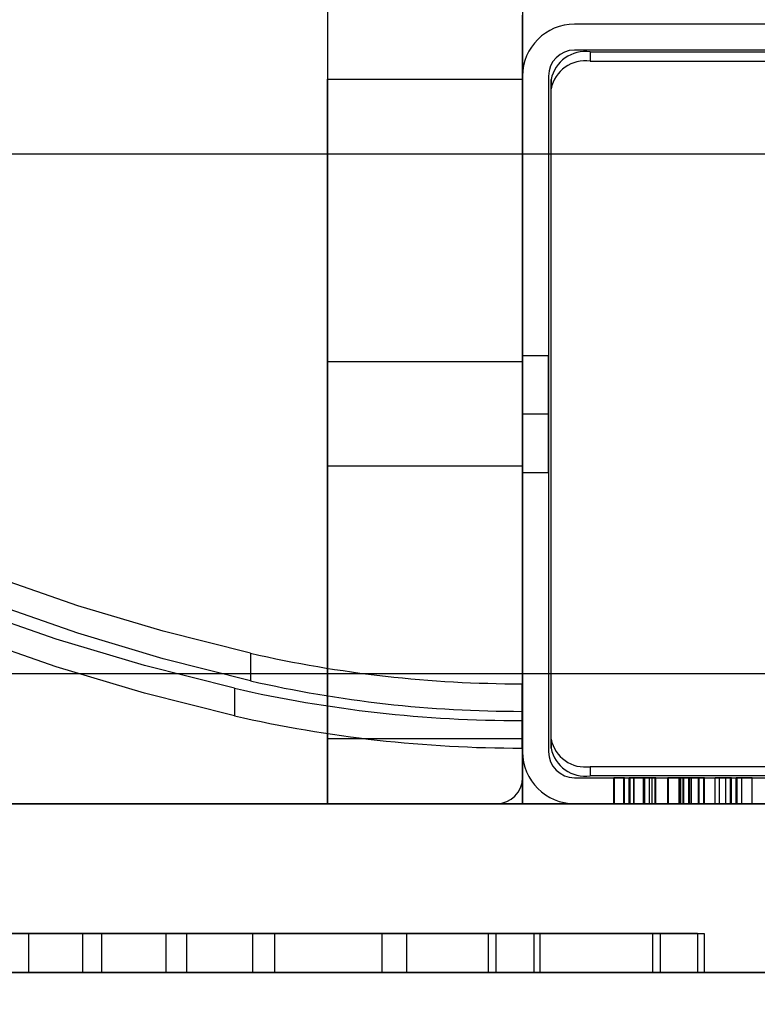
# Model space of a CAD drawing. Units: millimetres. Extents: x 16417 to 20987, y 42334 to 46739.
# Drawn here: x 19203 to 19260, y 43921 to 43997 of the extents above; entities that cross this region are included whole.
import ezdxf

# ---------------------------------------------------------------- set-up
doc = ezdxf.new("R2010")
doc.units = ezdxf.units.MM
doc.header["$LTSCALE"] = 200
doc.layers.add('OTWORY_MONTAŻOWE', color=1, linetype='Continuous')

msp = doc.modelspace()

# ---------------------------------------------------------------- linework, layer by layer
at = {"color": 7, "linetype": 'Continuous', "lineweight": 25}
for p, q in [((19227.043, 44054.173), (19227.043, 43941.173)), ((19242.043, 44054.173), (19242.043, 43941.173)), ((19227.043, 43996.855), (19227.043, 43991.938)), ((19242.043, 43991.938), (19242.043, 43996.855)), ((19298.043, 43996.173), (19246.043, 43996.173)), ((19300.02, 43996.173), (19246.043, 43996.173)), ((19298.043, 43994.173), (19246.043, 43994.173)), ((19247.243, 43994.032), (19247.243, 43993.325)), ((19247.243, 43994.032), (19296.843, 43994.032)), ((19247.243, 43993.325), (19296.843, 43993.325)), ((19227.043, 43941.173), (19227.043, 43991.938)), ((19227.043, 43991.938), (19242.043, 43991.938)), ((19242.043, 43992.173), (19242.043, 43940.173)), ((19242.043, 43992.173), (19242.043, 43938.173)), ((19242.043, 43941.173), (19242.043, 43991.938)), ((19244.043, 43992.173), (19244.043, 43940.173)), ((19244.243, 43991.911), (19244.243, 43991.204)), ((19244.243, 43941.143), (19244.243, 43991.911)), ((19244.243, 43940.436), (19244.243, 43991.204)), ((19347.043, 43986.173), (19197.043, 43986.173)), ((19242.043, 43970.673), (19242.043, 43966.173)), ((19242.043, 43970.673), (19244.043, 43970.673)), ((19244.043, 43966.173), (19244.043, 43970.673)), ((19242.043, 43970.173), (19227.043, 43970.173)), ((19242.043, 43970.173), (19227.043, 43970.173)), ((19227.043, 43970.173), (19227.043, 43962.173)), ((19227.043, 43970.173), (19227.043, 43962.173)), ((19242.043, 43970.173), (19242.043, 43962.173)), ((19242.043, 43970.173), (19242.043, 43962.173)), ((19242.043, 43966.173), (19242.043, 43961.673)), ((19242.043, 43966.173), (19244.043, 43966.173)), ((19244.043, 43961.673), (19244.043, 43966.173)), ((19227.043, 43962.173), (19242.043, 43962.173)), ((19227.043, 43962.173), (19242.043, 43962.173)), ((19242.043, 43961.673), (19244.043, 43961.673)), ((19221.116, 43947.749), (19221.116, 43945.628)), ((19347.043, 43946.173), (19197.043, 43946.173)), ((19241.992, 43945.402), (19241.989, 43942.574)), ((19241.992, 43945.402), (19241.992, 43943.281)), ((19219.878, 43945.059), (19219.878, 43942.938)), ((19241.992, 43943.281), (19241.989, 43940.453)), ((19241.989, 43942.574), (19241.989, 43940.453)), ((19227.043, 43941.173), (19227.043, 43936.173)), ((19227.043, 43936.173), (19227.043, 43941.173)), ((19242.043, 43941.173), (19227.043, 43941.173)), ((19242.043, 43936.173), (19242.043, 43941.173)), ((19242.043, 43941.173), (19242.043, 43936.173)), ((19244.243, 43941.143), (19244.243, 43940.436)), ((19296.843, 43939.022), (19247.243, 43939.022)), ((19247.243, 43939.022), (19247.243, 43938.315)), ((19246.043, 43938.173), (19298.043, 43938.173)), ((19296.843, 43938.315), (19247.243, 43938.315)), ((19249.056, 43936.173), (19249.056, 43938.173)), ((19249.104, 43938.173), (19249.843, 43938.173)), ((19249.104, 43936.173), (19249.104, 43938.173)), ((19249.835, 43938.173), (19249.112, 43938.173)), ((19249.112, 43936.173), (19249.112, 43938.173)), ((19249.835, 43936.173), (19249.835, 43938.173)), ((19249.843, 43936.173), (19249.843, 43938.173)), ((19249.891, 43936.173), (19249.891, 43938.173)), ((19250.26, 43936.173), (19250.26, 43938.173)), ((19250.316, 43938.173), (19250.629, 43938.173)), ((19250.613, 43938.173), (19250.316, 43938.173)), ((19250.316, 43938.173), (19250.637, 43938.173)), ((19250.316, 43936.173), (19250.316, 43938.173)), ((19251.407, 43938.173), (19250.613, 43938.173)), ((19250.613, 43936.173), (19250.613, 43938.173)), ((19250.629, 43936.173), (19250.629, 43938.173)), ((19250.637, 43936.173), (19250.637, 43938.173)), ((19251.359, 43938.173), (19252.289, 43938.173)), ((19251.359, 43936.173), (19251.359, 43938.173)), ((19251.407, 43936.173), (19251.407, 43938.173)), ((19252.242, 43938.173), (19251.439, 43938.173)), ((19251.439, 43936.173), (19251.439, 43938.173)), ((19251.463, 43936.173), (19251.463, 43938.173)), ((19251.8, 43936.173), (19251.8, 43938.173)), ((19252.009, 43936.173), (19252.009, 43938.173)), ((19252.242, 43936.173), (19252.242, 43938.173)), ((19252.289, 43936.173), (19252.289, 43938.173)), ((19252.302, 43936.173), (19252.302, 43938.173)), ((19253.215, 43938.173), (19254.186, 43938.173)), ((19253.215, 43936.173), (19253.215, 43938.173)), ((19254.426, 43938.173), (19253.263, 43938.173)), ((19253.263, 43936.173), (19253.263, 43938.173)), ((19255.036, 43938.173), (19254.097, 43938.173)), ((19254.097, 43938.173), (19254.411, 43938.173)), ((19254.097, 43936.173), (19254.097, 43938.173)), ((19254.186, 43936.173), (19254.186, 43938.173)), ((19254.234, 43938.173), (19255.028, 43938.173)), ((19254.234, 43936.173), (19254.234, 43938.173)), ((19254.411, 43936.173), (19254.411, 43938.173)), ((19254.426, 43936.173), (19254.426, 43938.173)), ((19254.466, 43936.173), (19254.466, 43938.173)), ((19254.835, 43936.173), (19254.835, 43938.173)), ((19255.582, 43938.173), (19254.883, 43938.173)), ((19254.883, 43936.173), (19254.883, 43938.173)), ((19254.891, 43938.173), (19255.574, 43938.173)), ((19254.891, 43936.173), (19254.891, 43938.173)), ((19255.028, 43936.173), (19255.028, 43938.173)), ((19255.036, 43936.173), (19255.036, 43938.173)), ((19255.044, 43936.173), (19255.044, 43938.173)), ((19255.574, 43936.173), (19255.574, 43938.173)), ((19255.582, 43936.173), (19255.582, 43938.173)), ((19256.006, 43938.173), (19255.629, 43938.173)), ((19255.629, 43938.173), (19255.998, 43938.173)), ((19255.629, 43936.173), (19255.629, 43938.173)), ((19255.998, 43936.173), (19255.998, 43938.173)), ((19256.006, 43936.173), (19256.006, 43938.173)), ((19256.047, 43936.173), (19256.047, 43938.173)), ((19256.855, 43936.173), (19256.855, 43938.173)), ((19257.199, 43936.173), (19257.199, 43938.173)), ((19257.681, 43936.173), (19257.681, 43938.173)), ((19258.042, 43936.173), (19258.042, 43938.173)), ((19258.05, 43936.173), (19258.05, 43938.173)), ((19258.066, 43936.173), (19258.066, 43938.173)), ((19258.081, 43936.173), (19258.081, 43938.173)), ((19258.098, 43936.173), (19258.098, 43938.173)), ((19258.114, 43936.173), (19258.114, 43938.173)), ((19258.475, 43936.173), (19258.475, 43938.173)), ((19258.491, 43936.173), (19258.491, 43938.173)), ((19258.515, 43936.173), (19258.515, 43938.173)), ((19258.538, 43936.173), (19258.538, 43938.173)), ((19258.563, 43936.173), (19258.563, 43938.173)), ((19258.924, 43936.173), (19258.924, 43938.173)), ((19259.726, 43936.173), (19259.726, 43938.173)), ((18104.043, 43936.173), (19300.043, 43936.173)), ((19240.043, 43936.173), (18710.543, 43936.173)), ((19300.043, 43936.173), (18875.349, 43936.173)), ((19227.043, 43936.173), (19242.043, 43936.173)), ((19246.043, 43936.173), (19298.043, 43936.173)), ((19249.104, 43936.173), (19249.843, 43936.173)), ((19249.835, 43936.173), (19249.112, 43936.173)), ((19250.629, 43936.173), (19250.316, 43936.173)), ((19250.316, 43936.173), (19250.637, 43936.173)), ((19250.613, 43936.173), (19250.316, 43936.173)), ((19251.407, 43936.173), (19250.613, 43936.173)), ((19251.359, 43936.173), (19252.289, 43936.173)), ((19252.242, 43936.173), (19251.439, 43936.173)), ((19253.215, 43936.173), (19254.186, 43936.173)), ((19254.426, 43936.173), (19253.263, 43936.173)), ((19254.097, 43936.173), (19254.411, 43936.173)), ((19255.036, 43936.173), (19254.097, 43936.173)), ((19254.234, 43936.173), (19255.028, 43936.173)), ((19255.582, 43936.173), (19254.883, 43936.173)), ((19254.891, 43936.173), (19255.574, 43936.173)), ((19255.629, 43936.173), (19255.998, 43936.173)), ((19256.006, 43936.173), (19255.629, 43936.173)), ((19134.733, 43926.173), (19204.013, 43926.173)), ((19137.84, 43926.173), (19208.176, 43926.173)), ((19138.874, 43926.173), (19209.629, 43926.173)), ((19142.366, 43926.173), (19214.591, 43926.173)), ((19143.56, 43926.173), (19216.167, 43926.173)), ((19147.107, 43926.173), (19221.251, 43926.173)), ((19148.45, 43926.173), (19222.95, 43926.173)), ((19153.628, 43926.173), (19231.215, 43926.173)), ((19153.933, 43926.173), (19252.034, 43926.173)), ((19154.528, 43926.173), (19252.629, 43926.173)), ((19155.166, 43926.173), (19233.108, 43926.173)), ((19158.74, 43926.173), (19239.391, 43926.173)), ((19159.335, 43926.173), (19239.986, 43926.173)), ((19242.9, 43926.173), (19184.801, 43926.173)), ((19252.034, 43926.173), (19187.204, 43926.173)), ((19255.501, 43926.173), (19191.148, 43926.173)), ((19208.176, 43926.173), (19204.013, 43926.173)), ((19204.013, 43926.173), (19204.013, 43923.173)), ((19208.176, 43926.173), (19208.176, 43923.173)), ((19214.591, 43926.173), (19209.629, 43926.173)), ((19209.629, 43926.173), (19209.629, 43923.173)), ((19214.591, 43926.173), (19214.591, 43923.173)), ((19221.251, 43926.173), (19216.167, 43926.173)), ((19216.167, 43926.173), (19216.167, 43923.173)), ((19221.251, 43926.173), (19221.251, 43923.173)), ((19231.215, 43926.173), (19222.95, 43926.173)), ((19222.95, 43926.173), (19222.95, 43923.173)), ((19231.215, 43926.173), (19231.215, 43923.173)), ((19239.391, 43926.173), (19233.108, 43926.173)), ((19233.108, 43926.173), (19233.108, 43923.173)), ((19239.391, 43926.173), (19239.391, 43923.173)), ((19239.986, 43926.173), (19243.39, 43926.173)), ((19239.986, 43926.173), (19239.986, 43923.173)), ((19242.9, 43926.173), (19242.9, 43923.173)), ((19243.391, 43923.173), (19243.391, 43926.173)), ((19252.034, 43926.173), (19252.034, 43923.173)), ((19252.629, 43926.173), (19252.629, 43923.173)), ((19252.629, 43926.173), (19256.031, 43926.173)), ((19255.501, 43926.173), (19255.501, 43923.173)), ((19256.034, 43923.173), (19256.034, 43926.173)), ((18104.043, 43923.173), (19300.043, 43923.173)), ((19300.043, 43923.173), (18875.349, 43923.173)), ((19134.733, 43923.173), (19204.013, 43923.173)), ((19137.84, 43923.173), (19208.176, 43923.173)), ((19138.874, 43923.173), (19209.629, 43923.173)), ((19142.366, 43923.173), (19214.591, 43923.173)), ((19143.56, 43923.173), (19216.167, 43923.173)), ((19147.107, 43923.173), (19221.251, 43923.173)), ((19148.45, 43923.173), (19222.95, 43923.173)), ((19153.628, 43923.173), (19231.215, 43923.173)), ((19153.933, 43923.173), (19252.034, 43923.173)), ((19154.528, 43923.173), (19252.629, 43923.173)), ((19155.166, 43923.173), (19233.108, 43923.173)), ((19158.74, 43923.173), (19239.391, 43923.173)), ((19159.335, 43923.173), (19239.986, 43923.173)), ((19242.9, 43923.173), (19184.801, 43923.173)), ((19252.034, 43923.173), (19187.204, 43923.173)), ((19255.501, 43923.173), (19191.148, 43923.173)), ((19208.176, 43923.173), (19204.013, 43923.173)), ((19214.591, 43923.173), (19209.629, 43923.173)), ((19221.251, 43923.173), (19216.167, 43923.173)), ((19231.215, 43923.173), (19222.95, 43923.173)), ((19239.391, 43923.173), (19233.108, 43923.173)), ((19239.986, 43923.173), (19243.39, 43923.173)), ((19252.629, 43923.173), (19256.031, 43923.173))]:
    msp.add_line(p, q, dxfattribs=at)
at = {"color": 7, "linetype": 'Continuous', "lineweight": 25, "flags": 128}
for points in [[(19221.116, 43947.749), (19214.387, 43949.448), (19207.806, 43951.414), (19201.394, 43953.642), (19195.171, 43956.124), (19189.157, 43958.851), (19183.372, 43961.816), (19177.835, 43965.008), (19172.563, 43968.418), (19167.574, 43972.034), (19162.883, 43975.845)], [(19219.878, 43945.059), (19212.936, 43946.812), (19206.145, 43948.841), (19199.529, 43951.14), (19193.108, 43953.7), (19186.903, 43956.515), (19180.934, 43959.574), (19175.22, 43962.868), (19169.781, 43966.386), (19164.633, 43970.117), (19159.793, 43974.049)], [(19221.116, 43945.628), (19214.387, 43947.326), (19207.806, 43949.293), (19201.394, 43951.521), (19195.171, 43954.002), (19189.157, 43956.73), (19183.372, 43959.695), (19177.835, 43962.887), (19172.563, 43966.297), (19167.574, 43969.913), (19162.883, 43973.723)], [(19219.878, 43942.938), (19212.936, 43944.691), (19206.145, 43946.72), (19199.529, 43949.018), (19193.108, 43951.579), (19186.903, 43954.393), (19180.934, 43957.453), (19175.22, 43960.747), (19169.781, 43964.265), (19164.633, 43967.996), (19159.793, 43971.928)]]:
    msp.add_lwpolyline(points, dxfattribs=at)
at = {"color": 7, "linetype": 'Continuous', "lineweight": 25}
for centre, radius, start, end in [((19246.043, 43992.173), 4, 90, 180), ((19246.043, 43992.173), 4, 90, 180), ((19246.043, 43992.173), 4, 90, 180), ((19246.043, 43992.173), 4, 90, 180), ((19246.043, 43992.173), 2, 90, 180), ((19246.043, 43992.173), 2, 90, 180), ((19246.868, 43991.38), 2.678, 81.95053, 168.57825), ((19246.868, 43990.673), 2.678, 81.95053, 168.57825), ((19241.939, 44038.968), 93.565, 257.14072, 270.03247), ((19241.939, 44036.846), 93.565, 257.14072, 270.03247), ((19241.933, 44041.672), 99.099, 257.14072, 270.03247), ((19241.933, 44039.551), 99.099, 257.14072, 270.03247), ((19246.868, 43941.674), 2.678, 191.42175, 278.04947), ((19246.043, 43940.173), 4, 180, 270), ((19246.043, 43940.173), 4, 180, 270), ((19246.043, 43940.173), 2, 180, 270), ((19246.043, 43940.173), 2, 180, 270), ((19246.868, 43940.967), 2.678, 191.42175, 278.04947), ((19240.043, 43938.173), 2, 270, 0), ((19240.043, 43938.173), 2, 270, 0)]:
    msp.add_arc(centre, radius, start, end, dxfattribs=at)
for points, knots in [([(19249.056, 43938.173), (19249.057, 43938.173), (19249.059, 43938.173), (19249.066, 43938.173), (19249.085, 43938.173), (19249.098, 43938.173), (19249.104, 43938.173)], [0, 0, 0, 0, 0.280144, 0.559098, 0.779474, 1, 1, 1, 1]), ([(19249.112, 43938.173), (19249.104, 43938.173), (19249.089, 43938.173), (19249.068, 43938.173), (19249.058, 43938.173), (19249.057, 43938.173), (19249.056, 43938.173)], [0, 0, 0, 0, 0.280332, 0.559558, 0.779194, 1, 1, 1, 1]), ([(19249.891, 43938.173), (19249.89, 43938.173), (19249.889, 43938.173), (19249.876, 43938.173), (19249.855, 43938.173), (19249.842, 43938.173), (19249.835, 43938.173)], [0, 0, 0, 0, 0.280321, 0.558857, 0.779254, 1, 1, 1, 1]), ([(19249.843, 43938.173), (19249.85, 43938.173), (19249.863, 43938.173), (19249.881, 43938.173), (19249.888, 43938.173), (19249.89, 43938.173), (19249.891, 43938.173)], [0, 0, 0, 0, 0.301436, 0.557504, 0.7649, 1, 1, 1, 1]), ([(19250.26, 43938.173), (19250.26, 43938.173), (19250.261, 43938.173), (19250.275, 43938.173), (19250.296, 43938.173), (19250.309, 43938.173), (19250.316, 43938.173)], [0, 0, 0, 0, 0.28029, 0.559032, 0.7791, 1, 1, 1, 1]), ([(19250.316, 43938.173), (19250.307, 43938.173), (19250.289, 43938.173), (19250.269, 43938.173), (19250.261, 43938.173), (19250.26, 43938.173), (19250.26, 43938.173)], [0, 0, 0, 0, 0.280009, 0.559645, 0.77867, 1, 1, 1, 1]), ([(19250.316, 43938.173), (19250.307, 43938.173), (19250.29, 43938.173), (19250.269, 43938.173), (19250.261, 43938.173), (19250.26, 43938.173), (19250.26, 43938.173)], [0, 0, 0, 0, 0.28029, 0.559032, 0.7791, 1, 1, 1, 1]), ([(19250.26, 43938.173), (19250.26, 43938.173), (19250.261, 43938.173), (19250.274, 43938.173), (19250.295, 43938.173), (19250.309, 43938.173), (19250.316, 43938.173)], [0, 0, 0, 0, 0.280371, 0.55891, 0.779274, 1, 1, 1, 1]), ([(19251.463, 43938.173), (19251.45, 43938.173), (19251.422, 43938.173), (19251.198, 43938.173), (19250.916, 43938.173), (19250.724, 43938.173), (19250.629, 43938.173)], [0, 0, 0, 0, 0.279704, 0.559349, 0.779383, 1, 1, 1, 1]), ([(19250.629, 43938.173), (19250.753, 43938.173), (19251.001, 43938.173), (19251.274, 43938.173), (19251.438, 43938.173), (19251.455, 43938.173), (19251.463, 43938.173)], [0, 0, 0, 0, 0.279378, 0.558706, 0.779363, 1, 1, 1, 1]), ([(19250.637, 43938.173), (19250.876, 43938.173), (19251.304, 43938.173), (19251.648, 43938.173), (19251.8, 43938.173)], [0, 0, 0, 0, 0.559821, 1, 1, 1, 1]), ([(19252.009, 43938.173), (19251.908, 43938.173), (19251.729, 43938.173), (19251.472, 43938.173), (19251.359, 43938.173)], [0, 0, 0, 0, 0.55961, 1, 1, 1, 1]), ([(19251.439, 43938.173), (19251.434, 43938.173), (19251.426, 43938.173), (19251.412, 43938.173), (19251.409, 43938.173), (19251.407, 43938.173)], [0, 0, 0, 0, 0.288889, 0.549553, 1, 1, 1, 1]), ([(19251.8, 43938.173), (19251.961, 43938.173), (19252.25, 43938.173), (19252.277, 43938.173), (19252.289, 43938.173)], [0, 0, 0, 0, 0.558381, 1, 1, 1, 1]), ([(19252.289, 43938.173), (19252.277, 43938.173), (19252.254, 43938.173), (19252.084, 43938.173), (19252.009, 43938.173)], [0, 0, 0, 0, 0.559794, 1, 1, 1, 1]), ([(19252.289, 43938.173), (19252.294, 43938.173), (19252.301, 43938.173), (19252.302, 43938.173), (19252.299, 43938.173), (19252.287, 43938.173), (19252.268, 43938.173), (19252.252, 43938.173), (19252.242, 43938.173)], [0, 0, 0, 0, 0.278162, 0.391238, 0.500101, 0.623834, 0.751286, 1, 1, 1, 1]), ([(19253.263, 43938.173), (19253.258, 43938.173), (19253.247, 43938.173), (19253.232, 43938.173), (19253.218, 43938.173), (19253.216, 43938.173), (19253.215, 43938.173)], [0, 0, 0, 0, 0.18726, 0.374533, 0.559823, 1, 1, 1, 1]), ([(19254.186, 43938.173), (19254.188, 43938.173), (19254.193, 43938.173), (19254.209, 43938.173), (19254.225, 43938.173), (19254.234, 43938.173)], [0, 0, 0, 0, 0.290587, 0.552051, 1, 1, 1, 1]), ([(19254.411, 43938.173), (19254.419, 43938.173), (19254.434, 43938.173), (19254.456, 43938.173), (19254.465, 43938.173), (19254.466, 43938.173), (19254.466, 43938.173)], [0, 0, 0, 0, 0.280226, 0.55848, 0.779661, 1, 1, 1, 1]), ([(19254.466, 43938.173), (19254.466, 43938.173), (19254.465, 43938.173), (19254.457, 43938.173), (19254.441, 43938.173), (19254.431, 43938.173), (19254.426, 43938.173)], [0, 0, 0, 0, 0.299796, 0.557182, 0.765658, 1, 1, 1, 1]), ([(19254.835, 43938.173), (19254.836, 43938.173), (19254.837, 43938.173), (19254.858, 43938.173), (19254.879, 43938.173), (19254.891, 43938.173)], [0, 0, 0, 0, 0.280866, 0.558849, 1, 1, 1, 1]), ([(19254.883, 43938.173), (19254.876, 43938.173), (19254.863, 43938.173), (19254.845, 43938.173), (19254.839, 43938.173), (19254.837, 43938.173), (19254.835, 43938.173)], [0, 0, 0, 0, 0.301436, 0.557504, 0.7649, 1, 1, 1, 1]), ([(19255.028, 43938.173), (19255.031, 43938.173), (19255.036, 43938.173), (19255.043, 43938.173), (19255.045, 43938.173), (19255.04, 43938.173), (19255.036, 43938.173)], [0, 0, 0, 0, 0.197684, 0.366437, 0.52398, 1, 1, 1, 1]), ([(19255.574, 43938.173), (19255.581, 43938.173), (19255.597, 43938.173), (19255.618, 43938.173), (19255.628, 43938.173), (19255.629, 43938.173), (19255.629, 43938.173)], [0, 0, 0, 0, 0.280221, 0.559057, 0.779356, 1, 1, 1, 1]), ([(19255.629, 43938.173), (19255.629, 43938.173), (19255.627, 43938.173), (19255.619, 43938.173), (19255.6, 43938.173), (19255.588, 43938.173), (19255.582, 43938.173)], [0, 0, 0, 0, 0.280221, 0.559057, 0.779356, 1, 1, 1, 1]), ([(19255.998, 43938.173), (19256.005, 43938.173), (19256.017, 43938.173), (19256.035, 43938.173), (19256.043, 43938.173), (19256.046, 43938.173), (19256.047, 43938.173)], [0, 0, 0, 0, 0.304729, 0.565275, 0.768686, 1, 1, 1, 1]), ([(19256.047, 43938.173), (19256.045, 43938.173), (19256.042, 43938.173), (19256.028, 43938.173), (19256.015, 43938.173), (19256.006, 43938.173)], [0, 0, 0, 0, 0.289216, 0.541426, 1, 1, 1, 1]), ([(19258.066, 43938.173), (19257.876, 43938.173), (19257.494, 43938.173), (19257.127, 43938.173), (19256.893, 43938.173), (19256.868, 43938.173), (19256.855, 43938.173)], [0, 0, 0, 0, 0.278741, 0.55889, 0.779507, 1, 1, 1, 1]), ([(19256.855, 43938.173), (19256.869, 43938.173), (19256.894, 43938.173), (19257.106, 43938.173), (19257.199, 43938.173)], [0, 0, 0, 0, 0.559979, 1, 1, 1, 1]), ([(19257.199, 43938.173), (19257.335, 43938.173), (19257.578, 43938.173), (19257.9, 43938.173), (19258.042, 43938.173)], [0, 0, 0, 0, 0.559134, 1, 1, 1, 1]), ([(19258.05, 43938.173), (19257.992, 43938.173), (19257.877, 43938.173), (19257.718, 43938.173), (19257.695, 43938.173), (19257.681, 43938.173)], [0, 0, 0, 0, 0.281284, 0.5619907, 1, 1, 1, 1]), ([(19257.681, 43938.173), (19257.689, 43938.173), (19257.705, 43938.173), (19257.838, 43938.173), (19257.989, 43938.173), (19258.081, 43938.173)], [0, 0, 0, 0, 0.2809438, 0.5621479, 1, 1, 1, 1]), ([(19258.042, 43938.173), (19258.048, 43938.173), (19258.06, 43938.173), (19258.076, 43938.173), (19258.087, 43938.173), (19258.096, 43938.173), (19258.097, 43938.173), (19258.098, 43938.173)], [0, 0, 0, 0, 0.250573, 0.498946, 0.626139, 0.751277, 1, 1, 1, 1]), ([(19258.098, 43938.173), (19258.097, 43938.173), (19258.095, 43938.173), (19258.081, 43938.173), (19258.062, 43938.173), (19258.05, 43938.173)], [0, 0, 0, 0, 0.288911, 0.556084, 1, 1, 1, 1]), ([(19258.114, 43938.173), (19258.113, 43938.173), (19258.11, 43938.173), (19258.099, 43938.173), (19258.082, 43938.173), (19258.072, 43938.173), (19258.066, 43938.173)], [0, 0, 0, 0, 0.295073, 0.545966, 0.759854, 1, 1, 1, 1]), ([(19258.081, 43938.173), (19258.087, 43938.173), (19258.099, 43938.173), (19258.114, 43938.173), (19258.114, 43938.173), (19258.114, 43938.173)], [0, 0, 0, 0, 0.288472, 0.54859, 1, 1, 1, 1]), ([(19258.475, 43938.173), (19258.476, 43938.173), (19258.477, 43938.173), (19258.489, 43938.173), (19258.505, 43938.173), (19258.515, 43938.173)], [0, 0, 0, 0, 0.289595, 0.556052, 1, 1, 1, 1]), ([(19258.538, 43938.173), (19258.526, 43938.173), (19258.507, 43938.173), (19258.486, 43938.173), (19258.476, 43938.173), (19258.475, 43938.173), (19258.475, 43938.173)], [0, 0, 0, 0, 0.4969963, 0.7529287, 0.8736275, 1, 1, 1, 1]), ([(19258.538, 43938.173), (19258.532, 43938.173), (19258.519, 43938.173), (19258.498, 43938.173), (19258.494, 43938.173), (19258.491, 43938.173)], [0, 0, 0, 0, 0.293732, 0.563787, 1, 1, 1, 1]), ([(19258.491, 43938.173), (19258.491, 43938.173), (19258.492, 43938.173), (19258.498, 43938.173), (19258.507, 43938.173), (19258.529, 43938.173), (19258.548, 43938.173), (19258.563, 43938.173)], [0, 0, 0, 0, 0.127335, 0.2491713, 0.3760518, 0.5022093, 1, 1, 1, 1]), ([(19258.515, 43938.173), (19258.579, 43938.173), (19258.707, 43938.173), (19258.862, 43938.173), (19258.901, 43938.173), (19258.924, 43938.173)], [0, 0, 0, 0, 0.280339, 0.561731, 1, 1, 1, 1]), ([(19258.924, 43938.173), (19258.919, 43938.173), (19258.91, 43938.173), (19258.793, 43938.173), (19258.635, 43938.173), (19258.538, 43938.173)], [0, 0, 0, 0, 0.2809873, 0.5613144, 1, 1, 1, 1]), ([(19259.726, 43938.173), (19259.707, 43938.173), (19259.67, 43938.173), (19259.372, 43938.173), (19258.983, 43938.173), (19258.687, 43938.173), (19258.538, 43938.173)], [0, 0, 0, 0, 0.279863, 0.559681, 0.779813, 1, 1, 1, 1]), ([(19258.563, 43938.173), (19258.742, 43938.173), (19259.102, 43938.173), (19259.468, 43938.173), (19259.691, 43938.173), (19259.714, 43938.173), (19259.726, 43938.173)], [0, 0, 0, 0, 0.279401, 0.55934, 0.779593, 1, 1, 1, 1]), ([(19249.056, 43936.173), (19249.057, 43936.173), (19249.059, 43936.173), (19249.066, 43936.173), (19249.085, 43936.173), (19249.098, 43936.173), (19249.104, 43936.173)], [0, 0, 0, 0, 0.280144, 0.559098, 0.779474, 1, 1, 1, 1]), ([(19249.112, 43936.173), (19249.104, 43936.173), (19249.089, 43936.173), (19249.068, 43936.173), (19249.058, 43936.173), (19249.057, 43936.173), (19249.056, 43936.173)], [0, 0, 0, 0, 0.280332, 0.559558, 0.779194, 1, 1, 1, 1]), ([(19249.891, 43936.173), (19249.89, 43936.173), (19249.889, 43936.173), (19249.876, 43936.173), (19249.855, 43936.173), (19249.842, 43936.173), (19249.835, 43936.173)], [0, 0, 0, 0, 0.280321, 0.558857, 0.779254, 1, 1, 1, 1]), ([(19249.843, 43936.173), (19249.85, 43936.173), (19249.863, 43936.173), (19249.881, 43936.173), (19249.888, 43936.173), (19249.89, 43936.173), (19249.891, 43936.173)], [0, 0, 0, 0, 0.301436, 0.557504, 0.7649, 1, 1, 1, 1]), ([(19250.316, 43936.173), (19250.307, 43936.173), (19250.289, 43936.173), (19250.269, 43936.173), (19250.261, 43936.173), (19250.26, 43936.173), (19250.26, 43936.173)], [0, 0, 0, 0, 0.280009, 0.559645, 0.77867, 1, 1, 1, 1]), ([(19250.26, 43936.173), (19250.26, 43936.173), (19250.261, 43936.173), (19250.274, 43936.173), (19250.295, 43936.173), (19250.309, 43936.173), (19250.316, 43936.173)], [0, 0, 0, 0, 0.280371, 0.55891, 0.779274, 1, 1, 1, 1]), ([(19250.316, 43936.173), (19250.307, 43936.173), (19250.29, 43936.173), (19250.269, 43936.173), (19250.261, 43936.173), (19250.26, 43936.173), (19250.26, 43936.173)], [0, 0, 0, 0, 0.28029, 0.559032, 0.7791, 1, 1, 1, 1]), ([(19250.26, 43936.173), (19250.26, 43936.173), (19250.261, 43936.173), (19250.275, 43936.173), (19250.296, 43936.173), (19250.309, 43936.173), (19250.316, 43936.173)], [0, 0, 0, 0, 0.28029, 0.559032, 0.7791, 1, 1, 1, 1]), ([(19251.463, 43936.173), (19251.45, 43936.173), (19251.422, 43936.173), (19251.198, 43936.173), (19250.916, 43936.173), (19250.724, 43936.173), (19250.629, 43936.173)], [0, 0, 0, 0, 0.279704, 0.559349, 0.779383, 1, 1, 1, 1]), ([(19250.629, 43936.173), (19250.753, 43936.173), (19251.001, 43936.173), (19251.274, 43936.173), (19251.438, 43936.173), (19251.455, 43936.173), (19251.463, 43936.173)], [0, 0, 0, 0, 0.279378, 0.558706, 0.779363, 1, 1, 1, 1]), ([(19250.637, 43936.173), (19250.876, 43936.173), (19251.304, 43936.173), (19251.648, 43936.173), (19251.8, 43936.173)], [0, 0, 0, 0, 0.559821, 1, 1, 1, 1]), ([(19252.009, 43936.173), (19251.908, 43936.173), (19251.729, 43936.173), (19251.472, 43936.173), (19251.359, 43936.173)], [0, 0, 0, 0, 0.55961, 1, 1, 1, 1]), ([(19251.439, 43936.173), (19251.434, 43936.173), (19251.426, 43936.173), (19251.412, 43936.173), (19251.409, 43936.173), (19251.407, 43936.173)], [0, 0, 0, 0, 0.288889, 0.549553, 1, 1, 1, 1]), ([(19251.8, 43936.173), (19251.961, 43936.173), (19252.25, 43936.173), (19252.277, 43936.173), (19252.289, 43936.173)], [0, 0, 0, 0, 0.558381, 1, 1, 1, 1]), ([(19252.289, 43936.173), (19252.277, 43936.173), (19252.254, 43936.173), (19252.084, 43936.173), (19252.009, 43936.173)], [0, 0, 0, 0, 0.559794, 1, 1, 1, 1]), ([(19252.289, 43936.173), (19252.294, 43936.173), (19252.301, 43936.173), (19252.302, 43936.173), (19252.299, 43936.173), (19252.287, 43936.173), (19252.268, 43936.173), (19252.252, 43936.173), (19252.242, 43936.173)], [0, 0, 0, 0, 0.278162, 0.391238, 0.500101, 0.623834, 0.751286, 1, 1, 1, 1]), ([(19253.263, 43936.173), (19253.258, 43936.173), (19253.247, 43936.173), (19253.232, 43936.173), (19253.218, 43936.173), (19253.216, 43936.173), (19253.215, 43936.173)], [0, 0, 0, 0, 0.18726, 0.374533, 0.559823, 1, 1, 1, 1]), ([(19254.186, 43936.173), (19254.188, 43936.173), (19254.193, 43936.173), (19254.209, 43936.173), (19254.225, 43936.173), (19254.234, 43936.173)], [0, 0, 0, 0, 0.290587, 0.552051, 1, 1, 1, 1]), ([(19254.411, 43936.173), (19254.419, 43936.173), (19254.434, 43936.173), (19254.456, 43936.173), (19254.465, 43936.173), (19254.466, 43936.173), (19254.466, 43936.173)], [0, 0, 0, 0, 0.280226, 0.55848, 0.779661, 1, 1, 1, 1]), ([(19254.466, 43936.173), (19254.466, 43936.173), (19254.465, 43936.173), (19254.457, 43936.173), (19254.441, 43936.173), (19254.431, 43936.173), (19254.426, 43936.173)], [0, 0, 0, 0, 0.299796, 0.557182, 0.765658, 1, 1, 1, 1]), ([(19254.835, 43936.173), (19254.836, 43936.173), (19254.837, 43936.173), (19254.858, 43936.173), (19254.879, 43936.173), (19254.891, 43936.173)], [0, 0, 0, 0, 0.280866, 0.558849, 1, 1, 1, 1]), ([(19254.883, 43936.173), (19254.876, 43936.173), (19254.863, 43936.173), (19254.845, 43936.173), (19254.839, 43936.173), (19254.837, 43936.173), (19254.835, 43936.173)], [0, 0, 0, 0, 0.301436, 0.557504, 0.7649, 1, 1, 1, 1]), ([(19255.028, 43936.173), (19255.031, 43936.173), (19255.036, 43936.173), (19255.043, 43936.173), (19255.045, 43936.173), (19255.04, 43936.173), (19255.036, 43936.173)], [0, 0, 0, 0, 0.197684, 0.366437, 0.52398, 1, 1, 1, 1]), ([(19255.574, 43936.173), (19255.581, 43936.173), (19255.597, 43936.173), (19255.618, 43936.173), (19255.628, 43936.173), (19255.629, 43936.173), (19255.629, 43936.173)], [0, 0, 0, 0, 0.280221, 0.559057, 0.779356, 1, 1, 1, 1]), ([(19255.629, 43936.173), (19255.629, 43936.173), (19255.627, 43936.173), (19255.619, 43936.173), (19255.6, 43936.173), (19255.588, 43936.173), (19255.582, 43936.173)], [0, 0, 0, 0, 0.280221, 0.559057, 0.779356, 1, 1, 1, 1]), ([(19255.998, 43936.173), (19256.005, 43936.173), (19256.017, 43936.173), (19256.035, 43936.173), (19256.043, 43936.173), (19256.046, 43936.173), (19256.047, 43936.173)], [0, 0, 0, 0, 0.304729, 0.565275, 0.768686, 1, 1, 1, 1]), ([(19256.047, 43936.173), (19256.045, 43936.173), (19256.042, 43936.173), (19256.028, 43936.173), (19256.015, 43936.173), (19256.006, 43936.173)], [0, 0, 0, 0, 0.289216, 0.541426, 1, 1, 1, 1]), ([(19258.066, 43936.173), (19257.876, 43936.173), (19257.494, 43936.173), (19257.127, 43936.173), (19256.893, 43936.173), (19256.868, 43936.173), (19256.855, 43936.173)], [0, 0, 0, 0, 0.278741, 0.55889, 0.779507, 1, 1, 1, 1]), ([(19256.855, 43936.173), (19256.869, 43936.173), (19256.894, 43936.173), (19257.106, 43936.173), (19257.199, 43936.173)], [0, 0, 0, 0, 0.559979, 1, 1, 1, 1]), ([(19257.199, 43936.173), (19257.335, 43936.173), (19257.578, 43936.173), (19257.9, 43936.173), (19258.042, 43936.173)], [0, 0, 0, 0, 0.559134, 1, 1, 1, 1]), ([(19258.05, 43936.173), (19257.992, 43936.173), (19257.877, 43936.173), (19257.718, 43936.173), (19257.695, 43936.173), (19257.681, 43936.173)], [0, 0, 0, 0, 0.281284, 0.5619907, 1, 1, 1, 1]), ([(19257.681, 43936.173), (19257.689, 43936.173), (19257.705, 43936.173), (19257.838, 43936.173), (19257.989, 43936.173), (19258.081, 43936.173)], [0, 0, 0, 0, 0.2809438, 0.5621479, 1, 1, 1, 1]), ([(19258.042, 43936.173), (19258.048, 43936.173), (19258.06, 43936.173), (19258.076, 43936.173), (19258.087, 43936.173), (19258.096, 43936.173), (19258.097, 43936.173), (19258.098, 43936.173)], [0, 0, 0, 0, 0.250573, 0.498946, 0.626139, 0.751277, 1, 1, 1, 1]), ([(19258.098, 43936.173), (19258.097, 43936.173), (19258.095, 43936.173), (19258.081, 43936.173), (19258.062, 43936.173), (19258.05, 43936.173)], [0, 0, 0, 0, 0.288911, 0.556084, 1, 1, 1, 1]), ([(19258.114, 43936.173), (19258.113, 43936.173), (19258.11, 43936.173), (19258.099, 43936.173), (19258.082, 43936.173), (19258.072, 43936.173), (19258.066, 43936.173)], [0, 0, 0, 0, 0.295073, 0.545966, 0.759854, 1, 1, 1, 1]), ([(19258.081, 43936.173), (19258.087, 43936.173), (19258.099, 43936.173), (19258.114, 43936.173), (19258.114, 43936.173), (19258.114, 43936.173)], [0, 0, 0, 0, 0.288472, 0.54859, 1, 1, 1, 1]), ([(19258.538, 43936.173), (19258.526, 43936.173), (19258.507, 43936.173), (19258.486, 43936.173), (19258.476, 43936.173), (19258.475, 43936.173), (19258.475, 43936.173)], [0, 0, 0, 0, 0.4969963, 0.7529287, 0.8736275, 1, 1, 1, 1]), ([(19258.475, 43936.173), (19258.476, 43936.173), (19258.477, 43936.173), (19258.489, 43936.173), (19258.505, 43936.173), (19258.515, 43936.173)], [0, 0, 0, 0, 0.289595, 0.556052, 1, 1, 1, 1]), ([(19258.538, 43936.173), (19258.532, 43936.173), (19258.519, 43936.173), (19258.498, 43936.173), (19258.494, 43936.173), (19258.491, 43936.173)], [0, 0, 0, 0, 0.293732, 0.563787, 1, 1, 1, 1]), ([(19258.491, 43936.173), (19258.491, 43936.173), (19258.492, 43936.173), (19258.498, 43936.173), (19258.507, 43936.173), (19258.529, 43936.173), (19258.548, 43936.173), (19258.563, 43936.173)], [0, 0, 0, 0, 0.127335, 0.2491713, 0.3760518, 0.5022093, 1, 1, 1, 1]), ([(19258.515, 43936.173), (19258.579, 43936.173), (19258.707, 43936.173), (19258.862, 43936.173), (19258.901, 43936.173), (19258.924, 43936.173)], [0, 0, 0, 0, 0.280339, 0.561731, 1, 1, 1, 1]), ([(19259.726, 43936.173), (19259.707, 43936.173), (19259.67, 43936.173), (19259.372, 43936.173), (19258.983, 43936.173), (19258.687, 43936.173), (19258.538, 43936.173)], [0, 0, 0, 0, 0.279863, 0.559681, 0.779813, 1, 1, 1, 1]), ([(19258.924, 43936.173), (19258.919, 43936.173), (19258.91, 43936.173), (19258.793, 43936.173), (19258.635, 43936.173), (19258.538, 43936.173)], [0, 0, 0, 0, 0.2809873, 0.5613144, 1, 1, 1, 1]), ([(19258.563, 43936.173), (19258.742, 43936.173), (19259.102, 43936.173), (19259.468, 43936.173), (19259.691, 43936.173), (19259.714, 43936.173), (19259.726, 43936.173)], [0, 0, 0, 0, 0.279401, 0.55934, 0.779593, 1, 1, 1, 1])]:
    msp.add_open_spline(points, degree=3, knots=knots, dxfattribs=at)
at = {"layer": 'OTWORY_MONTAŻOWE'}
msp.add_circle((19272.043, 43966.173), 150, dxfattribs=at)

doc.saveas('drawing.dxf')
